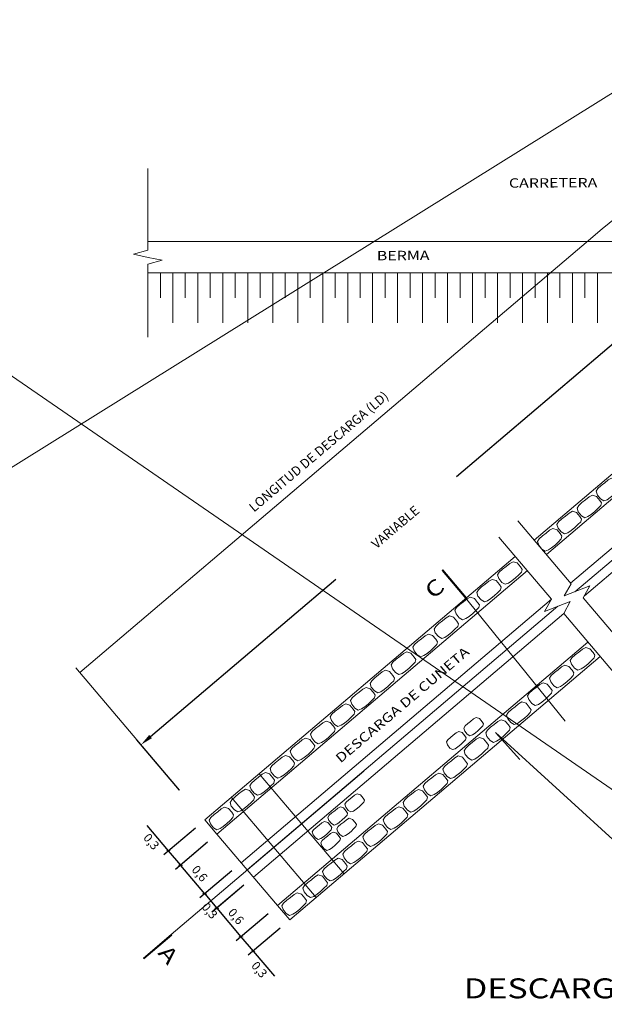
# Model space of a CAD drawing. Extents: x 594 to 760, y 154 to 322.
# Drawn here: x 720 to 730, y 189 to 205 of the extents above; entities that cross this region are included whole.
import ezdxf
from ezdxf.enums import TextEntityAlignment as Align

# ---------------------------------------------------------------- set-up
doc = ezdxf.new("R2010")
doc.units = 0
doc.header["$LTSCALE"] = 6
doc.header["$MEASUREMENT"] = 0
doc.layers.get('0').update_dxf_attribs({"linetype": 'CONTINUOUS', "lineweight": 9})
doc.layers.get('DEFPOINTS').update_dxf_attribs({"linetype": 'CONTINUOUS', "lineweight": 9})
for name, color, linetype, lineweight in [('celeste', 4, 'CONTINUOUS', 9), ('cian', 4, 'CONTINUOUS', 9), ('morada', 6, 'CONTINUOUS', 9), ('ploma', 8, 'CONTINUOUS', 9), ('PUERTAVENTANA', 2, 'CONTINUOUS', 9), ('roja', 1, 'CONTINUOUS', 9), ('verde', 3, 'CONTINUOUS', 9)]:
    doc.layers.add(name, color=color, linetype=linetype, lineweight=lineweight)
doc.styles.add('NOMBRE', font='bold.shx', dxfattribs={"width": 1.25, "oblique": 15})
doc.dimstyles.new('ISO-25', dxfattribs={"dimtxt": 2.5, "dimasz": 2.5, "dimexe": 1.25, "dimexo": 0.625, "dimtad": 1, "dimtxsty": 'Standard', "dimcen": 2.5, "dimadec": 0, "dimazin": 0, "dimtfac": 1, "dimtmove": 0, "dimatfit": 3, "dimfxl": 0, "dimarcsym": 0})

# ---------------------------------------------------------------- blocks, each defined once
blk = doc.blocks.new('_ARCHTICK')
at = {"color": 0, "linetype": 'ByBlock', "const_width": 0.15}
blk.add_lwpolyline([(-0.5, -0.5), (0.5, 0.5)], dxfattribs=at)
blk = doc.blocks.new('*D49')
at = {"color": 5, "lineweight": -2, "ltscale": 0.1}
for p, q in [((722.607, 191.805), (722.264, 192.209)), ((723.036, 192.169), (722.531, 191.74)), ((723.23, 191.94), (722.725, 191.511)), ((722.801, 191.576), (722.607, 191.805))]:
    blk.add_line(p, q, dxfattribs=at)
at = {"layer": 'DEFPOINTS', "color": 0, "ltscale": 0.1}
for p in [(723.188, 192.298), (723.383, 192.069), (722.801, 191.576)]:
    blk.add_point(p, dxfattribs=at)
at = {"color": 5, "lineweight": -2, "ltscale": 0.1, "xscale": 0.05, "yscale": 0.05, "zscale": 0.05}
for p, rotation in [((722.607, 191.805), 130.3285071864177), ((722.801, 191.576), 310.3285071864178)]:
    blk.add_blockref('_ARCHTICK', p, dxfattribs=dict(at, rotation=rotation))
at = {"color": 3, "ltscale": 0.1, "insert": (722.318, 191.94), "char_height": 0.14, "attachment_point": 5, "rotation": 310.3285, "style": 'NOMBRE'}
blk.add_mtext('0,3', dxfattribs=at)
blk = doc.blocks.new('*D50')
at = {"color": 5, "lineweight": -2, "ltscale": 0.1}
for p, q in [((723.23, 191.94), (722.72, 191.506)), ((722.796, 191.571), (723.184, 191.114)), ((723.618, 191.483), (723.108, 191.049))]:
    blk.add_line(p, q, dxfattribs=at)
at = {"layer": 'DEFPOINTS', "color": 0, "ltscale": 0.1}
for p in [(723.383, 192.069), (723.771, 191.612), (723.184, 191.114)]:
    blk.add_point(p, dxfattribs=at)
at = {"color": 5, "lineweight": -2, "ltscale": 0.1, "xscale": 0.05, "yscale": 0.05, "zscale": 0.05}
for p, rotation in [((722.796, 191.571), 130.3285071864248), ((723.184, 191.114), 310.3285071864248)]:
    blk.add_blockref('_ARCHTICK', p, dxfattribs=dict(at, rotation=rotation))
at = {"color": 3, "ltscale": 0.1, "insert": (723.092, 191.429), "char_height": 0.14, "attachment_point": 5, "rotation": 310.3285, "style": 'NOMBRE'}
blk.add_mtext('0,6', dxfattribs=at)
blk = doc.blocks.new('*D51')
at = {"color": 5, "lineweight": -2, "ltscale": 0.1}
for p, q in [((723.618, 191.483), (723.11, 191.051)), ((723.813, 191.254), (723.305, 190.823)), ((723.187, 191.116), (723.381, 190.887))]:
    blk.add_line(p, q, dxfattribs=at)
at = {"layer": 'DEFPOINTS', "color": 0, "ltscale": 0.1}
for p in [(723.771, 191.612), (723.965, 191.383), (723.381, 190.887)]:
    blk.add_point(p, dxfattribs=at)
at = {"color": 5, "lineweight": -2, "ltscale": 0.1, "xscale": 0.05, "yscale": 0.05, "zscale": 0.05}
for p, rotation in [((723.187, 191.116), 130.3285071864177), ((723.381, 190.887), 310.3285071864178)]:
    blk.add_blockref('_ARCHTICK', p, dxfattribs=dict(at, rotation=rotation))
at = {"color": 3, "ltscale": 0.1, "insert": (723.252, 190.833), "char_height": 0.14, "attachment_point": 5, "rotation": 310.3285, "style": 'NOMBRE'}
blk.add_mtext('0,3', dxfattribs=at)
blk = doc.blocks.new('*D52')
at = {"color": 5, "lineweight": -2, "ltscale": 0.1}
for p, q in [((723.813, 191.254), (723.302, 190.82)), ((723.378, 190.885), (723.767, 190.428)), ((724.201, 190.796), (723.69, 190.363))]:
    blk.add_line(p, q, dxfattribs=at)
at = {"layer": 'DEFPOINTS', "color": 0, "ltscale": 0.1}
for p in [(723.965, 191.383), (724.353, 190.926), (723.767, 190.428)]:
    blk.add_point(p, dxfattribs=at)
at = {"color": 5, "lineweight": -2, "ltscale": 0.1, "xscale": 0.05, "yscale": 0.05, "zscale": 0.05}
for p, rotation in [((723.378, 190.885), 130.3285071864248), ((723.767, 190.428), 310.3285071864248)]:
    blk.add_blockref('_ARCHTICK', p, dxfattribs=dict(at, rotation=rotation))
at = {"color": 3, "ltscale": 0.1, "insert": (723.674, 190.743), "char_height": 0.14, "attachment_point": 5, "rotation": 310.3285, "style": 'NOMBRE'}
blk.add_mtext('0,6', dxfattribs=at)
blk = doc.blocks.new('*D53')
at = {"color": 5, "lineweight": -2, "ltscale": 0.1}
for p, q in [((724.201, 190.796), (723.69, 190.363)), ((724.395, 190.568), (723.884, 190.134)), ((723.767, 190.428), (723.961, 190.199)), ((723.961, 190.199), (724.304, 189.795))]:
    blk.add_line(p, q, dxfattribs=at)
at = {"layer": 'DEFPOINTS', "color": 0, "ltscale": 0.1}
for p in [(724.353, 190.926), (724.547, 190.697), (723.961, 190.199)]:
    blk.add_point(p, dxfattribs=at)
at = {"color": 5, "lineweight": -2, "ltscale": 0.1, "xscale": 0.05, "yscale": 0.05, "zscale": 0.05}
for p, rotation in [((723.767, 190.428), 130.3285071864177), ((723.961, 190.199), 310.3285071864178)]:
    blk.add_blockref('_ARCHTICK', p, dxfattribs=dict(at, rotation=rotation))
at = {"color": 3, "ltscale": 0.1, "insert": (724.047, 189.891), "char_height": 0.14, "attachment_point": 5, "rotation": 310.3285, "style": 'NOMBRE'}
blk.add_mtext('0,3', dxfattribs=at)
blk = doc.blocks.new('*D54')
at = {"layer": 'DEFPOINTS', "color": 0, "ltscale": 0.1}
for p in [(731.36, 199.235), (722.166, 193.503), (723.188, 192.298)]:
    blk.add_point(p, dxfattribs=at)
at = {"layer": 'roja', "color": 0, "lineweight": -2, "ltscale": 0.1}
for p, q in [((730.956, 199.711), (730.272, 200.516)), ((730.185, 200.31), (727.218, 197.792)), ((722.318, 193.632), (725.285, 196.151)), ((722.784, 192.775), (722.101, 193.579))]:
    blk.add_line(p, q, dxfattribs=at)
at = {"layer": 'roja', "color": 0, "ltscale": 0.1}
for points in [[(730.163, 200.336), (730.206, 200.285), (730.337, 200.44)], [(722.297, 193.658), (722.34, 193.607), (722.166, 193.503)]]:
    blk.add_solid(points, dxfattribs=at)
at = {"layer": 'roja', "color": 3, "ltscale": 0.1, "insert": (726.251, 196.971), "char_height": 0.15, "attachment_point": 5, "rotation": 40.3285, "style": 'NOMBRE'}
blk.add_mtext('VARIABLE', dxfattribs=at)

msp = doc.modelspace()

# ---------------------------------------------------------------- linework, layer by layer
at = {"color": 3}
for p, q in [((731.36, 199.235), (728.4639, 196.7764)), ((731.5566, 199.0084), (728.658, 196.5477)), ((728.1589, 196.5176), (723.1884, 192.298)), ((728.3531, 196.2889), (723.3826, 192.0693)), ((729.3238, 195.1453), (724.3533, 190.9258)), ((729.518, 194.9166), (724.5475, 190.6971)), ((723.1884, 192.298), (723.3826, 192.0693)), ((724.5475, 190.6971), (724.3533, 190.9258))]:
    msp.add_line(p, q, dxfattribs=at)
at = {"color": 5, "linetype": 'Continuous', "ltscale": 0.1}
for p, q in [((729.9034, 191.82), (727.8428, 193.6966)), ((727.8428, 193.6966), (728.232, 193.2647))]:
    msp.add_line(p, q, dxfattribs=at)
at = {"linetype": 'Continuous', "ltscale": 0.1}
for points in [[(749.3838, 179.2424), (656.7693, 243.006)], [(687.5183, 177.6491), (753.4215, 218.7142)]]:
    msp.add_lwpolyline(points, dxfattribs=at)
at = {"layer": 'celeste'}
for p, q in [((731.9509, 198.5561), (729.0463, 196.0903)), ((728.7414, 195.8315), (723.7709, 191.6119)), ((728.9355, 195.6028), (723.965, 191.3832))]:
    msp.add_line(p, q, dxfattribs=at)
at = {"layer": 'celeste', "color": 4}
msp.add_line((732.1462, 198.3284), (729.2667, 195.8839), dxfattribs=at)
at = {"layer": 'celeste', "color": 3}
msp.add_line((723.3826, 192.0693), (724.3533, 190.9258), dxfattribs=at)
at = {"layer": 'cian', "color": 4}
for p, q in [((740.1153, 201.5569), (722.2755, 201.5569)), ((740.1153, 201.0569), (722.2755, 201.0569))]:
    msp.add_line(p, q, dxfattribs=at)
at = {"layer": 'morada', "color": 5}
for p, q in [((724.0582, 193.0364), (725.4172, 191.4355)), ((723.614, 192.6593), (724.9731, 191.0584))]:
    msp.add_line(p, q, dxfattribs=at)
at = {"layer": 'ploma', "color": 5}
for p, q in [((722.4755, 201.0569), (722.4755, 200.6569)), ((722.6755, 201.0569), (722.6755, 200.2569)), ((722.8755, 201.0569), (722.8755, 200.6569)), ((723.0755, 201.0569), (723.0755, 200.2569)), ((723.2755, 201.0569), (723.2755, 200.6569)), ((723.4755, 201.0569), (723.4755, 200.2569)), ((723.6755, 201.0569), (723.6755, 200.6569)), ((723.8755, 201.0569), (723.8755, 200.2569)), ((724.0755, 201.0569), (724.0755, 200.6569)), ((724.2755, 201.0569), (724.2755, 200.2569)), ((724.4755, 201.0569), (724.4755, 200.6569)), ((724.6755, 201.0569), (724.6755, 200.2569)), ((724.8755, 201.0569), (724.8755, 200.6569)), ((725.0755, 201.0569), (725.0755, 200.2569)), ((725.2755, 201.0569), (725.2755, 200.6569)), ((725.4755, 201.0569), (725.4755, 200.2569)), ((725.6755, 201.0569), (725.6755, 200.6569)), ((725.8755, 201.0569), (725.8755, 200.2569)), ((726.0755, 201.0569), (726.0755, 200.6569)), ((726.2755, 201.0569), (726.2755, 200.2569)), ((726.4755, 201.0569), (726.4755, 200.6569)), ((726.6755, 201.0569), (726.6755, 200.2569)), ((726.8755, 201.0569), (726.8755, 200.6569)), ((727.0755, 201.0569), (727.0755, 200.2569)), ((727.2755, 201.0569), (727.2755, 200.6569)), ((727.4755, 201.0569), (727.4755, 200.2569)), ((727.6755, 201.0569), (727.6755, 200.6569)), ((727.8755, 201.0569), (727.8755, 200.2569)), ((728.0755, 201.0569), (728.0755, 200.6569)), ((728.2755, 201.0569), (728.2755, 200.2569)), ((728.4755, 201.0569), (728.4755, 200.6569)), ((728.6755, 201.0569), (728.6755, 200.2569)), ((728.8755, 201.0569), (728.8755, 200.6569)), ((729.0755, 201.0569), (729.0755, 200.2569)), ((729.2755, 201.0569), (729.2755, 200.6569)), ((729.4755, 201.0569), (729.4755, 200.2569))]:
    msp.add_line(p, q, dxfattribs=at)
for points in [[(729.7024, 197.7691), (729.6492, 197.7414), (729.5918, 197.6936), (729.5333, 197.6501), (729.4812, 197.6022), (729.4545, 197.5596), (729.4742, 197.4998), (729.5234, 197.4383), (729.577, 197.4069), (729.629, 197.4248), (729.6815, 197.4601), (729.7409, 197.508), (729.7896, 197.5555), (729.8364, 197.6022), (729.8476, 197.6452), (729.82, 197.6854), (729.7677, 197.7481), (729.7024, 197.7691)], [(729.3966, 197.4974), (729.3435, 197.4698), (729.286, 197.422), (729.2275, 197.3784), (729.1754, 197.3306), (729.1488, 197.288), (729.1685, 197.2282), (729.2177, 197.1667), (729.2712, 197.1353), (729.3233, 197.1531), (729.3757, 197.1884), (729.4352, 197.2364), (729.4838, 197.2838), (729.5306, 197.3306), (729.5418, 197.3736), (729.5142, 197.4138), (729.462, 197.4764), (729.3966, 197.4974)], [(729.0743, 197.2391), (729.0211, 197.2115), (728.9637, 197.1636), (728.9052, 197.1201), (728.853, 197.0723), (728.8264, 197.0297), (728.8461, 196.9699), (728.8953, 196.9084), (728.9488, 196.877), (729.0009, 196.8948), (729.0534, 196.9301), (729.1128, 196.9781), (729.1615, 197.0255), (729.2083, 197.0723), (729.2194, 197.1152), (729.1918, 197.1554), (729.1396, 197.2181), (729.0743, 197.2391)], [(728.7624, 196.9651), (728.7093, 196.9374), (728.6518, 196.8896), (728.5934, 196.846), (728.5412, 196.7982), (728.5146, 196.7556), (728.5343, 196.6958), (728.5835, 196.6343), (728.637, 196.6029), (728.6891, 196.6208), (728.7415, 196.656), (728.801, 196.704), (728.8497, 196.7515), (728.8965, 196.7982), (728.9076, 196.8412), (728.88, 196.8814), (728.8278, 196.944), (728.7624, 196.9651)], [(728.1233, 196.4323), (728.0701, 196.4047), (728.0127, 196.3568), (727.9542, 196.3133), (727.9021, 196.2654), (727.8754, 196.2228), (727.8951, 196.163), (727.9444, 196.1016), (727.9979, 196.0701), (728.0499, 196.088), (728.1024, 196.1233), (728.1618, 196.1712), (728.2105, 196.2187), (728.2573, 196.2654), (728.2685, 196.3084), (728.2409, 196.3486), (728.1886, 196.4113), (728.1233, 196.4323)], [(727.7895, 196.1497), (727.7363, 196.1221), (727.6789, 196.0743), (727.6204, 196.0307), (727.5682, 195.9829), (727.5416, 195.9403), (727.5613, 195.8805), (727.6105, 195.819), (727.664, 195.7876), (727.7161, 195.8054), (727.7686, 195.8407), (727.828, 195.8887), (727.8767, 195.9361), (727.9235, 195.9829), (727.9346, 196.0259), (727.907, 196.066), (727.8548, 196.1287), (727.7895, 196.1497)], [(727.4395, 195.8651), (727.3863, 195.8375), (727.3289, 195.7897), (727.2704, 195.7461), (727.2183, 195.6983), (727.1916, 195.6557), (727.2113, 195.5959), (727.2606, 195.5344), (727.3141, 195.503), (727.3661, 195.5208), (727.4186, 195.5561), (727.478, 195.6041), (727.5267, 195.6516), (727.5735, 195.6983), (727.5847, 195.7413), (727.5571, 195.7815), (727.5048, 195.8441), (727.4395, 195.8651)], [(727.1065, 195.5635), (727.0533, 195.5358), (726.9959, 195.488), (726.9374, 195.4445), (726.8853, 195.3966), (726.8586, 195.354), (726.8783, 195.2942), (726.9275, 195.2327), (726.9811, 195.2013), (727.0331, 195.2192), (727.0856, 195.2544), (727.145, 195.3024), (727.1937, 195.3499), (727.2405, 195.3966), (727.2517, 195.4396), (727.2241, 195.4798), (727.1718, 195.5425), (727.1065, 195.5635)], [(726.7689, 195.2739), (726.7157, 195.2463), (726.6583, 195.1985), (726.5998, 195.1549), (726.5477, 195.1071), (726.521, 195.0645), (726.5407, 195.0047), (726.59, 194.9432), (726.6435, 194.9118), (726.6955, 194.9296), (726.748, 194.9649), (726.8074, 195.0129), (726.8561, 195.0604), (726.9029, 195.1071), (726.9141, 195.1501), (726.8865, 195.1903), (726.8343, 195.2529), (726.7689, 195.2739)], [(726.4223, 194.9887), (726.3691, 194.9611), (726.3117, 194.9132), (726.2532, 194.8697), (726.2011, 194.8219), (726.1744, 194.7792), (726.1941, 194.7195), (726.2434, 194.658), (726.2969, 194.6266), (726.3489, 194.6444), (726.4014, 194.6797), (726.4608, 194.7277), (726.5095, 194.7751), (726.5563, 194.8219), (726.5675, 194.8648), (726.5399, 194.905), (726.4876, 194.9677), (726.4223, 194.9887)], [(729.2882, 195.0601), (729.235, 195.0324), (729.1776, 194.9846), (729.1191, 194.941), (729.067, 194.8932), (729.0403, 194.8506), (729.06, 194.7908), (729.1093, 194.7293), (729.1628, 194.6979), (729.2148, 194.7158), (729.2673, 194.751), (729.3267, 194.799), (729.3754, 194.8465), (729.4222, 194.8932), (729.4334, 194.9362), (729.4058, 194.9764), (729.3535, 195.0391), (729.2882, 195.0601)], [(726.0818, 194.6941), (726.0286, 194.6664), (725.9712, 194.6186), (725.9127, 194.575), (725.8605, 194.5272), (725.8339, 194.4846), (725.8536, 194.4248), (725.9028, 194.3633), (725.9563, 194.3319), (726.0084, 194.3498), (726.0609, 194.385), (726.1203, 194.433), (726.169, 194.4805), (726.2158, 194.5272), (726.2269, 194.5702), (726.1993, 194.6104), (726.1471, 194.673), (726.0818, 194.6941)], [(728.9544, 194.7775), (728.9012, 194.7499), (728.8438, 194.702), (728.7853, 194.6585), (728.7332, 194.6107), (728.7065, 194.5681), (728.7262, 194.5083), (728.7754, 194.4468), (728.829, 194.4154), (728.881, 194.4332), (728.9335, 194.4685), (728.9929, 194.5165), (729.0416, 194.5639), (729.0884, 194.6107), (729.0996, 194.6536), (729.0719, 194.6938), (729.0197, 194.7565), (728.9544, 194.7775)], [(725.7699, 194.42), (725.7168, 194.3924), (725.6593, 194.3446), (725.6009, 194.301), (725.5487, 194.2532), (725.5221, 194.2106), (725.5418, 194.1508), (725.591, 194.0893), (725.6445, 194.0579), (725.6966, 194.0757), (725.749, 194.111), (725.8085, 194.159), (725.8572, 194.2064), (725.904, 194.2532), (725.9151, 194.2962), (725.8875, 194.3363), (725.8353, 194.399), (725.7699, 194.42)], [(728.6044, 194.4929), (728.5512, 194.4653), (728.4938, 194.4175), (728.4353, 194.3739), (728.3832, 194.3261), (728.3565, 194.2835), (728.3762, 194.2237), (728.4255, 194.1622), (728.479, 194.1308), (728.531, 194.1486), (728.5835, 194.1839), (728.6429, 194.2319), (728.6916, 194.2793), (728.7384, 194.3261), (728.7496, 194.3691), (728.722, 194.4093), (728.6698, 194.4719), (728.6044, 194.4929)], [(725.4455, 194.1576), (725.3923, 194.1299), (725.3349, 194.0821), (725.2764, 194.0385), (725.2243, 193.9907), (725.1976, 193.9481), (725.2173, 193.8883), (725.2666, 193.8268), (725.3201, 193.7954), (725.3721, 193.8133), (725.4246, 193.8485), (725.484, 193.8965), (725.5327, 193.944), (725.5795, 193.9907), (725.5907, 194.0337), (725.5631, 194.0739), (725.5108, 194.1366), (725.4455, 194.1576)], [(728.2662, 194.1861), (728.213, 194.1584), (728.1556, 194.1106), (728.0971, 194.067), (728.045, 194.0192), (728.0183, 193.9766), (728.038, 193.9168), (728.0872, 193.8553), (728.1408, 193.8239), (728.1928, 193.8418), (728.2453, 193.877), (728.3047, 193.925), (728.3534, 193.9725), (728.4002, 194.0192), (728.4114, 194.0622), (728.3838, 194.1024), (728.3315, 194.165), (728.2662, 194.1861)], [(725.1285, 193.8804), (725.0753, 193.8527), (725.0178, 193.8049), (724.9594, 193.7614), (724.9072, 193.7135), (724.8806, 193.6709), (724.9003, 193.6111), (724.9495, 193.5496), (725.003, 193.5182), (725.0551, 193.5361), (725.1076, 193.5713), (725.167, 193.6193), (725.2157, 193.6668), (725.2625, 193.7135), (725.2736, 193.7565), (725.246, 193.7967), (725.1938, 193.8594), (725.1285, 193.8804)], [(727.5327, 193.9366), (727.4901, 193.9145), (727.4442, 193.8762), (727.3974, 193.8414), (727.3557, 193.8031), (727.3344, 193.769), (727.3501, 193.7212), (727.3895, 193.672), (727.4323, 193.6469), (727.474, 193.6611), (727.5159, 193.6894), (727.5635, 193.7277), (727.6024, 193.7657), (727.6399, 193.8031), (727.6488, 193.8375), (727.6267, 193.8696), (727.5849, 193.9198), (727.5327, 193.9366)], [(727.9338, 193.9017), (727.8806, 193.8741), (727.8232, 193.8263), (727.7647, 193.7827), (727.7126, 193.7349), (727.6859, 193.6923), (727.7056, 193.6325), (727.7549, 193.571), (727.8084, 193.5396), (727.8604, 193.5574), (727.9129, 193.5927), (727.9723, 193.6407), (728.021, 193.6881), (728.0678, 193.7349), (728.079, 193.7779), (728.0514, 193.8181), (727.9992, 193.8807), (727.9338, 193.9017)], [(724.802, 193.6085), (724.7488, 193.5809), (724.6914, 193.5331), (724.6329, 193.4895), (724.5808, 193.4417), (724.5541, 193.3991), (724.5738, 193.3393), (724.6231, 193.2778), (724.6766, 193.2464), (724.7286, 193.2642), (724.7811, 193.2995), (724.8405, 193.3475), (724.8892, 193.3949), (724.936, 193.4417), (724.9472, 193.4847), (724.9196, 193.5249), (724.8673, 193.5875), (724.802, 193.6085)], [(727.2554, 193.7136), (727.2128, 193.6915), (727.1669, 193.6532), (727.1201, 193.6183), (727.0784, 193.5801), (727.0571, 193.546), (727.0728, 193.4982), (727.1122, 193.449), (727.155, 193.4238), (727.1967, 193.4381), (727.2386, 193.4663), (727.2862, 193.5047), (727.3251, 193.5427), (727.3626, 193.5801), (727.3715, 193.6145), (727.3494, 193.6466), (727.3076, 193.6967), (727.2554, 193.7136)], [(727.5872, 193.6165), (727.534, 193.5888), (727.4766, 193.541), (727.4181, 193.4975), (727.366, 193.4496), (727.3393, 193.407), (727.359, 193.3472), (727.4083, 193.2857), (727.4618, 193.2543), (727.5138, 193.2722), (727.5663, 193.3074), (727.6257, 193.3554), (727.6744, 193.4029), (727.7212, 193.4496), (727.7324, 193.4926), (727.7048, 193.5328), (727.6526, 193.5955), (727.5872, 193.6165)], [(724.4807, 193.3311), (724.4275, 193.3035), (724.3701, 193.2557), (724.3116, 193.2121), (724.2595, 193.1643), (724.2328, 193.1217), (724.2525, 193.0619), (724.3018, 193.0004), (724.3553, 192.969), (724.4073, 192.9868), (724.4598, 193.0221), (724.5192, 193.0701), (724.5679, 193.1175), (724.6147, 193.1643), (724.6259, 193.2073), (724.5983, 193.2475), (724.5461, 193.3101), (724.4807, 193.3311)], [(727.2467, 193.3218), (727.1935, 193.2942), (727.1361, 193.2464), (727.0776, 193.2028), (727.0255, 193.155), (726.9988, 193.1124), (727.0185, 193.0526), (727.0677, 192.9911), (727.1212, 192.9597), (727.1733, 192.9775), (727.2258, 193.0128), (727.2852, 193.0608), (727.3339, 193.1082), (727.3807, 193.155), (727.3919, 193.198), (727.3642, 193.2382), (727.312, 193.3008), (727.2467, 193.3218)], [(724.1578, 193.056), (724.1046, 193.0284), (724.0472, 192.9806), (723.9887, 192.937), (723.9366, 192.8892), (723.9099, 192.8466), (723.9296, 192.7868), (723.9788, 192.7253), (724.0324, 192.6939), (724.0844, 192.7117), (724.1369, 192.747), (724.1963, 192.795), (724.245, 192.8424), (724.2918, 192.8892), (724.303, 192.9322), (724.2753, 192.9724), (724.2231, 193.035), (724.1578, 193.056)], [(726.9349, 193.0478), (726.8817, 193.0202), (726.8242, 192.9723), (726.7658, 192.9288), (726.7136, 192.881), (726.687, 192.8383), (726.7067, 192.7785), (726.7559, 192.7171), (726.8094, 192.6856), (726.8615, 192.7035), (726.914, 192.7388), (726.9734, 192.7867), (727.0221, 192.8342), (727.0689, 192.881), (727.08, 192.9239), (727.0524, 192.9641), (727.0002, 193.0268), (726.9349, 193.0478)], [(723.8402, 192.789), (723.787, 192.7613), (723.7296, 192.7135), (723.6711, 192.67), (723.619, 192.6221), (723.5923, 192.5795), (723.612, 192.5197), (723.6613, 192.4582), (723.7148, 192.4268), (723.7668, 192.4447), (723.8193, 192.4799), (723.8787, 192.5279), (723.9274, 192.5754), (723.9742, 192.6221), (723.9854, 192.6651), (723.9578, 192.7053), (723.9055, 192.768), (723.8402, 192.789)], [(726.6104, 192.7853), (726.5572, 192.7577), (726.4998, 192.7099), (726.4413, 192.6663), (726.3892, 192.6185), (726.3625, 192.5759), (726.3822, 192.5161), (726.4315, 192.4546), (726.485, 192.4232), (726.537, 192.441), (726.5895, 192.4763), (726.6489, 192.5243), (726.6976, 192.5717), (726.7444, 192.6185), (726.7556, 192.6615), (726.728, 192.7017), (726.6758, 192.7643), (726.6104, 192.7853)], [(725.6285, 192.716), (725.586, 192.6939), (725.5401, 192.6556), (725.4933, 192.6208), (725.4516, 192.5825), (725.4302, 192.5484), (725.446, 192.5006), (725.4854, 192.4514), (725.5282, 192.4263), (725.5698, 192.4406), (725.6118, 192.4688), (725.6594, 192.5072), (725.6983, 192.5451), (725.7357, 192.5825), (725.7447, 192.6169), (725.7226, 192.6491), (725.6808, 192.6992), (725.6285, 192.716)], [(723.5042, 192.5041), (723.451, 192.4765), (723.3936, 192.4287), (723.3351, 192.3851), (723.283, 192.3373), (723.2563, 192.2947), (723.276, 192.2349), (723.3252, 192.1734), (723.3788, 192.142), (723.4308, 192.1598), (723.4833, 192.1951), (723.5427, 192.2431), (723.5914, 192.2906), (723.6382, 192.3373), (723.6494, 192.3803), (723.6218, 192.4205), (723.5695, 192.4831), (723.5042, 192.5041)], [(725.358, 192.5065), (725.3155, 192.4844), (725.2695, 192.4461), (725.2227, 192.4113), (725.181, 192.373), (725.1597, 192.3389), (725.1755, 192.2911), (725.2148, 192.2419), (725.2577, 192.2168), (725.2993, 192.2311), (725.3413, 192.2593), (725.3888, 192.2977), (725.4278, 192.3356), (725.4652, 192.373), (725.4742, 192.4074), (725.4521, 192.4396), (725.4103, 192.4897), (725.358, 192.5065)], [(726.2934, 192.5081), (726.2402, 192.4805), (726.1828, 192.4327), (726.1243, 192.3891), (726.0721, 192.3413), (726.0455, 192.2987), (726.0652, 192.2389), (726.1144, 192.1774), (726.1679, 192.146), (726.22, 192.1638), (726.2725, 192.1991), (726.3319, 192.2471), (726.3806, 192.2946), (726.4274, 192.3413), (726.4385, 192.3843), (726.4109, 192.4245), (726.3587, 192.4871), (726.2934, 192.5081)], [(725.5, 192.324), (725.4575, 192.3019), (725.4116, 192.2637), (725.3648, 192.2288), (725.3231, 192.1905), (725.3017, 192.1565), (725.3175, 192.1086), (725.3569, 192.0594), (725.3997, 192.0343), (725.4413, 192.0486), (725.4833, 192.0768), (725.5308, 192.1152), (725.5698, 192.1531), (725.6072, 192.1905), (725.6162, 192.2249), (725.5941, 192.2571), (725.5523, 192.3072), (725.5, 192.324)], [(725.1048, 192.2746), (725.0623, 192.2525), (725.0164, 192.2142), (724.9696, 192.1793), (724.9279, 192.1411), (724.9065, 192.107), (724.9223, 192.0592), (724.9617, 192.01), (725.0045, 191.9848), (725.0461, 191.9991), (725.0881, 192.0273), (725.1356, 192.0657), (725.1746, 192.1037), (725.212, 192.1411), (725.221, 192.1755), (725.1989, 192.2076), (725.1571, 192.2578), (725.1048, 192.2746)], [(725.9669, 192.2363), (725.9137, 192.2087), (725.8563, 192.1609), (725.7978, 192.1173), (725.7457, 192.0695), (725.719, 192.0269), (725.7387, 191.9671), (725.788, 191.9056), (725.8415, 191.8742), (725.8935, 191.892), (725.946, 191.9273), (726.0054, 191.9753), (726.0541, 192.0227), (726.1009, 192.0695), (726.1121, 192.1125), (726.0845, 192.1526), (726.0322, 192.2153), (725.9669, 192.2363)], [(725.243, 192.101), (725.2005, 192.0789), (725.1545, 192.0406), (725.1077, 192.0058), (725.066, 191.9675), (725.0447, 191.9334), (725.0605, 191.8856), (725.0999, 191.8364), (725.1427, 191.8113), (725.1843, 191.8256), (725.2263, 191.8538), (725.2738, 191.8922), (725.3128, 191.9301), (725.3502, 191.9675), (725.3592, 192.0019), (725.3371, 192.0341), (725.2953, 192.0842), (725.243, 192.101)], [(725.6456, 191.9589), (725.5924, 191.9313), (725.535, 191.8835), (725.4765, 191.8399), (725.4244, 191.7921), (725.3977, 191.7495), (725.4174, 191.6897), (725.4667, 191.6282), (725.5202, 191.5968), (725.5722, 191.6146), (725.6247, 191.6499), (725.6841, 191.6979), (725.7328, 191.7453), (725.7796, 191.7921), (725.7908, 191.8351), (725.7632, 191.8752), (725.711, 191.9379), (725.6456, 191.9589)], [(725.3227, 191.6838), (725.2695, 191.6562), (725.2121, 191.6084), (725.1536, 191.5648), (725.1015, 191.517), (725.0748, 191.4744), (725.0945, 191.4146), (725.1437, 191.3531), (725.1973, 191.3217), (725.2493, 191.3395), (725.3018, 191.3748), (725.3612, 191.4228), (725.4099, 191.4702), (725.4567, 191.517), (725.4679, 191.56), (725.4403, 191.6001), (725.388, 191.6628), (725.3227, 191.6838)], [(725.0051, 191.4168), (724.9519, 191.3891), (724.8945, 191.3413), (724.836, 191.2977), (724.7839, 191.2499), (724.7572, 191.2073), (724.7769, 191.1475), (724.8262, 191.086), (724.8797, 191.0546), (724.9317, 191.0725), (724.9842, 191.1077), (725.0436, 191.1557), (725.0923, 191.2032), (725.1391, 191.2499), (725.1503, 191.2929), (725.1227, 191.3331), (725.0704, 191.3957), (725.0051, 191.4168)], [(724.6691, 191.1319), (724.6159, 191.1043), (724.5585, 191.0565), (724.5, 191.0129), (724.4479, 190.9651), (724.4212, 190.9225), (724.4409, 190.8627), (724.4901, 190.8012), (724.5437, 190.7698), (724.5957, 190.7876), (724.6482, 190.8229), (724.7076, 190.8709), (724.7563, 190.9183), (724.8031, 190.9651), (724.8143, 191.0081), (724.7867, 191.0483), (724.7344, 191.1109), (724.6691, 191.1319)]]:
    msp.add_lwpolyline(points, dxfattribs=at)
at = {"layer": 'roja'}
for p, q in [((729.3311, 201.5744), (721.1845, 194.6586)), ((722.784, 192.7745), (721.1198, 194.7349))]:
    msp.add_line(p, q, dxfattribs=at)
at = {"layer": 'roja', "color": 5}
for p, q in [((729.3311, 201.5744), (721.1845, 194.6586)), ((722.784, 192.7745), (721.1198, 194.7349))]:
    msp.add_line(p, q, dxfattribs=at)
at = {"layer": 'roja', "color": 7}
for p, q in [((732.048, 198.4417), (729.1152, 195.9521)), ((728.8399, 195.7183), (723.868, 191.4976))]:
    msp.add_line(p, q, dxfattribs=at)
at = {"layer": 'roja', "color": 5}
for points in [[(722.2755, 200.0255), (722.2755, 201.1965), (722.5057, 201.2598), (722.2826, 201.3), (722.0453, 201.354), (722.2755, 201.4173), (722.2755, 202.7272)], [(728.2005, 197.0866), (729.055, 196.0801), (728.9432, 195.8849), (729.3541, 196.0453), (729.2491, 195.8514), (730.0954, 194.8546)], [(727.8962, 196.8271), (728.7414, 195.8315), (728.6296, 195.6362), (729.0405, 195.7967), (728.9355, 195.6028), (729.791, 194.595)]]:
    msp.add_lwpolyline(points, dxfattribs=at)
msp.add_arc((737.7153, 191.9069), 12.7967, 90, 130.93333, dxfattribs=at)
at = {"layer": 'verde', "color": 2}
msp.add_line((725.7327, 193.0806), (722.6504, 190.464), dxfattribs=at)
for points in [[(726.9979, 196.3009), (726.9873, 196.2918), (727.3666, 195.845), (727.3773, 195.854)], [(722.6504, 190.464), (722.6594, 190.4533), (722.2126, 190.074), (722.2036, 190.0847)]]:
    msp.add_lwpolyline(points, close=True, dxfattribs=at)
for points in [[(726.9979, 196.3009), (728.9577, 193.8777)], [(722.6504, 190.464), (722.2126, 190.074)]]:
    msp.add_lwpolyline(points, dxfattribs=at)

# ---------------------------------------------------------------- texts
at = {"color": 3, "style": 'NOMBRE', "oblique": 15, "width": 1.25}
for s, rotation, p in [('CARRETERA', 0.25, (728.7654, 202.4779)), ('BERMA', 0.25, (726.364, 201.3145)), ('DESCARGA DE CUNETA', 40.33605, (726.3632, 194.1261))]:
    msp.add_text(s, height=0.15, rotation=rotation, dxfattribs=at).set_placement(p, align=Align.MIDDLE)
at = {"layer": 'PUERTAVENTANA', "color": 6, "style": 'NOMBRE', "oblique": 15, "width": 1.25}
msp.add_text('DESCARGA DE CUNETA TIPICA', height=0.32, dxfattribs=at).set_placement((727.336, 189.4422))
at = {"layer": 'roja', "color": 3, "insert": (725.0238, 198.1801), "char_height": 0.15, "attachment_point": 5, "rotation": 40.32851, "style": 'NOMBRE'}
msp.add_mtext('LONGITUD DE DESCARGA (LD)', dxfattribs=at)
at = {"layer": 'verde', "color": 2, "style": 'NOMBRE', "oblique": 15, "width": 1.25}
for s, rotation, p in [('C', 40.32851, (726.8872, 195.9807)), ('A', 310.32851, (722.5795, 190.1221))]:
    msp.add_text(s, height=0.25, rotation=rotation, dxfattribs=at).set_placement(p, align=Align.MIDDLE)

# ---------------------------------------------------------------- dimensions: what is measured, and where the dimension line sits
for base, p1, p2, override, picture, middle in [((722.8015, 191.576), (723.1884, 192.298), (723.3826, 192.0693), {"dimtxt": 0.14, "dimasz": 0.05, "dimexe": 0.1, "dimexo": 0.2, "dimgap": 0.05, "dimtad": 2, "dimjust": 0, "dimtxsty": 'NOMBRE', "dimblk1": 'ARCHTICK', "dimblk2": 'ARCHTICK', "dimsah": 1, "dimclrd": 5, "dimclre": 5, "dimclrt": 3}, '*D49', (722.4195, 192.0259)), ((723.3809, 190.8873), (723.7709, 191.6119), (723.965, 191.3832), {"dimtxt": 0.14, "dimasz": 0.05, "dimexe": 0.1, "dimexo": 0.2, "dimgap": 0.05, "dimtad": 2, "dimtxsty": 'NOMBRE', "dimblk1": 'ARCHTICK', "dimblk2": 'ARCHTICK', "dimsah": 1, "dimclrd": 5, "dimclre": 5, "dimclrt": 3}, '*D51', (723.3533, 190.9198))]:
    dim = msp.add_linear_dim(base=base, p1=p1, p2=p2, angle=310.32851, dimstyle='ISO-25', override=override)
    dim.commit()
    dim.dimension.update_dxf_attribs({"geometry": picture, "text_midpoint": middle, "dimtype": 161})
for p1, p2, override, picture, middle in [((723.3826, 192.0693), (723.7709, 191.6119), {"dimtxt": 0.14, "dimasz": 0.05, "dimexe": 0.1, "dimexo": 0.2, "dimgap": 0.05, "dimtad": 1, "dimtxsty": 'NOMBRE', "dimblk1": 'ARCHTICK', "dimblk2": 'ARCHTICK', "dimsah": 1, "dimclrd": 5, "dimclre": 5, "dimclrt": 3}, '*D50', (723.0916, 191.4288)), ((723.965, 191.3832), (724.3533, 190.9258), {"dimtxt": 0.14, "dimasz": 0.05, "dimexe": 0.1, "dimexo": 0.2, "dimgap": 0.05, "dimtad": 1, "dimtxsty": 'NOMBRE', "dimblk1": 'ARCHTICK', "dimblk2": 'ARCHTICK', "dimsah": 1, "dimclrd": 5, "dimclre": 5, "dimclrt": 3}, '*D52', (723.6741, 190.7427)), ((724.3533, 190.9258), (724.5475, 190.6971), {"dimtxt": 0.14, "dimasz": 0.05, "dimexe": 0.1, "dimexo": 0.2, "dimgap": 0.05, "dimtad": 2, "dimtxsty": 'NOMBRE', "dimblk1": 'ARCHTICK', "dimblk2": 'ARCHTICK', "dimsah": 1, "dimclrd": 5, "dimclre": 5, "dimclrt": 3}, '*D53', (724.0469, 189.8915))]:
    dim = msp.add_aligned_dim(p1=p1, p2=p2, distance=-0.7697, dimstyle='ISO-25', override=override)
    dim.commit()
    dim.dimension.update_dxf_attribs({"geometry": picture, "text_midpoint": middle})
at = {"layer": 'roja', "color": 5}
dim = msp.add_aligned_dim(p1=(731.36, 199.235), p2=(723.1884, 192.298), distance=-1.5805, text='VARIABLE', dimstyle='ISO-25', override={"dimtxt": 0.15, "dimasz": 0.2, "dimexe": 0.1, "dimtad": 0, "dimtxsty": 'NOMBRE', "dimclrt": 3}, dxfattribs=at)
dim.commit()
dim.dimension.update_dxf_attribs({"geometry": '*D54', "text_midpoint": (726.2514, 196.9714)})

doc.saveas('drawing.dxf')
